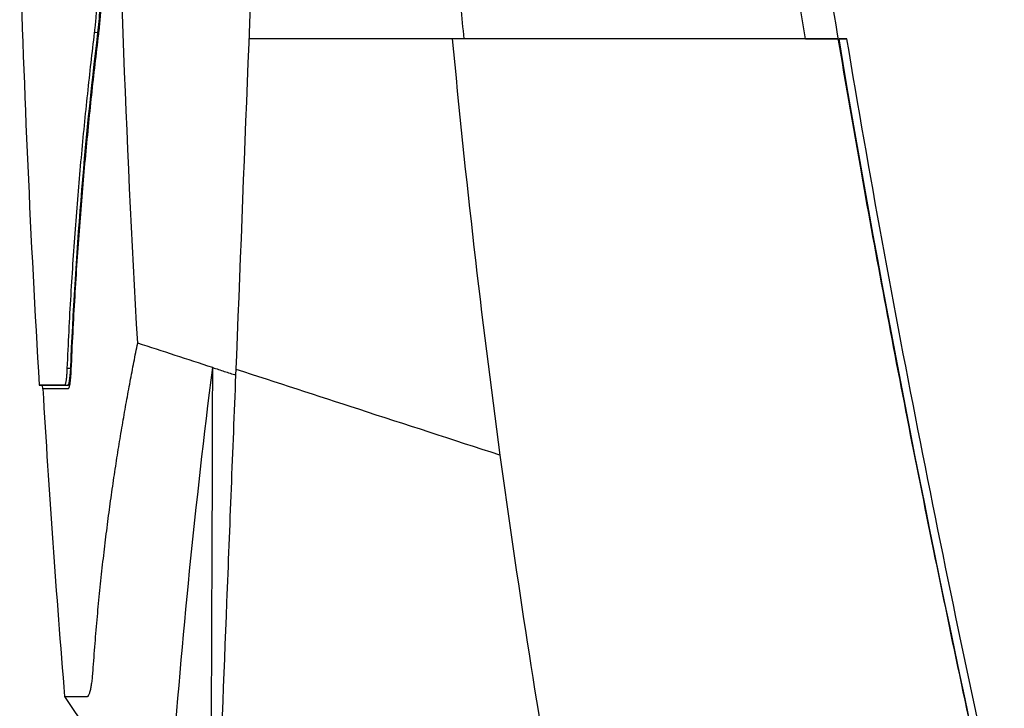
# Model space of a CAD drawing. Units: millimetres. Extents: x 231 to 874, y 152 to 822.
# Drawn here: x 692 to 723, y 449 to 471 of the extents above; entities that cross this region are included whole.
import ezdxf

# ---------------------------------------------------------------- set-up
doc = ezdxf.new("R2010")
doc.units = ezdxf.units.MM

msp = doc.modelspace()

# ---------------------------------------------------------------- linework, layer by layer
at = {"color": 7, "linetype": 'Continuous', "lineweight": 25}
for p, q in [((716.764, 469.945), (716.598, 470.945)), ((694.731, 470.139), (694.627, 470.14)), ((716.764, 469.945), (717.778, 469.945)), ((717.81, 469.945), (718.054, 469.945)), ((718.054, 469.945), (717.81, 469.945)), ((718.054, 469.945), (718.054, 469.945)), ((693.884, 459.689), (693.778, 459.69)), ((692.898, 459.163), (693.008, 459.161)), ((693.013, 459.059), (693.007, 459.161)), ((693.013, 459.059), (693.013, 459.059)), ((693.792, 459.161), (693.686, 459.163)), ((693.692, 449.475), (696.377, 445.475))]:
    msp.add_line(p, q, dxfattribs=at)
for points, knots in [([(695.969, 460.474), (695.239, 473.322), (695.004, 486.197), (695.669, 511.928), (696.567, 524.781), (698.096, 537.558)], [0, 0, 0, 0, 0.5, 0.5, 1, 1, 1, 1]), ([(699.028, 459.481), (699.285, 465.962), (699.541, 472.445), (700.055, 485.413), (700.312, 491.898), (700.825, 504.87), (701.082, 511.357), (701.596, 524.328), (701.853, 530.813), (702.109, 537.297)], [0, 0, 0, 0, 0.25, 0.25, 0.5, 0.5, 0.75, 0.75, 1, 1, 1, 1]), ([(713.497, 523.678), (713.486, 523.203), (713.463, 522.251), (713.441, 520.821), (713.427, 519.384), (713.422, 517.94), (713.427, 516.491), (713.441, 515.035), (713.464, 513.573), (713.496, 512.104), (713.537, 510.63), (713.587, 509.148), (713.646, 507.661), (713.715, 506.168), (713.938, 501.849), (714.477, 494.584), (715.547, 484.819), (716.89, 475.239), (718.122, 467.811), (719.169, 462.068), (719.93, 458.094), (720.745, 454.024), (721.613, 449.857), (722.225, 447.05), (722.534, 445.63)], [0, 0, 0, 0, 0.018089, 0.036255, 0.0545, 0.072824, 0.091228, 0.109713, 0.128278, 0.146926, 0.165656, 0.18447, 0.203368, 0.222351, 0.241419, 0.368084, 0.499751, 0.615529, 0.736478, 0.786518, 0.837886, 0.890587, 0.944624, 1, 1, 1, 1]), ([(694.627, 470.14), (694.632, 470.185), (694.643, 470.276), (694.658, 470.418), (694.672, 470.564), (694.684, 470.715), (694.702, 470.946), (694.722, 471.269), (694.74, 471.693), (694.752, 472.135), (694.755, 472.541), (694.754, 472.903), (694.749, 473.218), (694.744, 473.429), (694.741, 473.534)], [0, 0, 0, 0, 0.050475, 0.100785, 0.15101, 0.201228, 0.25152, 0.375859, 0.500079, 0.624333, 0.748584, 0.832358, 0.916039, 1, 1, 1, 1]), ([(694.731, 470.139), (694.758, 470.362), (694.781, 470.605), (694.818, 471.129), (694.833, 471.407), (694.852, 471.983), (694.857, 472.286), (694.858, 472.905), (694.853, 473.218), (694.844, 473.534)], [0, 0, 0, 0, 0.25, 0.25, 0.5, 0.5, 0.75, 0.75, 1, 1, 1, 1]), ([(694.755, 470.095), (694.76, 470.142), (694.771, 470.235), (694.787, 470.382), (694.801, 470.534), (694.814, 470.691), (694.833, 470.932), (694.854, 471.269), (694.873, 471.713), (694.885, 472.175), (694.889, 472.599), (694.887, 472.976), (694.883, 473.303), (694.877, 473.521), (694.874, 473.63)], [0, 0, 0, 0, 0.050221, 0.100303, 0.150325, 0.200367, 0.250506, 0.375312, 0.500019, 0.624915, 0.749765, 0.833229, 0.916517, 1, 1, 1, 1]), ([(693.778, 459.69), (693.795, 460.074), (693.829, 460.834), (693.891, 461.962), (693.961, 463.066), (694.038, 464.146), (694.122, 465.203), (694.212, 466.236), (694.308, 467.246), (694.41, 468.231), (694.515, 469.194), (694.59, 469.827), (694.627, 470.14)], [0, 0, 0, 0, 0.110051, 0.21786, 0.323431, 0.426768, 0.527873, 0.626749, 0.723397, 0.817821, 0.910021, 1, 1, 1, 1]), ([(693.901, 459.645), (693.918, 460.029), (693.952, 460.788), (694.015, 461.915), (694.085, 463.018), (694.162, 464.098), (694.247, 465.155), (694.338, 466.188), (694.434, 467.198), (694.536, 468.185), (694.642, 469.148), (694.717, 469.782), (694.755, 470.095)], [0, 0, 0, 0, 0.109958, 0.217694, 0.323214, 0.42652, 0.527614, 0.6265, 0.72318, 0.817655, 0.909928, 1, 1, 1, 1]), ([(705.765, 469.946), (705.523, 469.946), (705.041, 469.946), (704.321, 469.946), (703.607, 469.946), (702.898, 469.946), (702.195, 469.946), (701.498, 469.946), (700.807, 469.946), (700.122, 469.947), (699.668, 469.947), (699.442, 469.947)], [0, 0, 0, 0, 0.113237, 0.225963, 0.338169, 0.449845, 0.560983, 0.671574, 0.781612, 0.89109, 1, 1, 1, 1]), ([(706.133, 469.946), (705.896, 469.946), (705.422, 469.946), (704.715, 469.946), (704.01, 469.946), (703.309, 469.946), (702.611, 469.946), (701.917, 469.946), (701.156, 469.946), (700.33, 469.946), (699.738, 469.946), (699.442, 469.946)], [0, 0, 0, 0, 0.104795, 0.209399, 0.313828, 0.418098, 0.522226, 0.626226, 0.730114, 0.865169, 1, 1, 1, 1]), ([(717.778, 469.945), (717.562, 469.945), (717.127, 469.945), (716.473, 469.945), (715.813, 469.945), (715.146, 469.945), (714.474, 469.945), (713.796, 469.945), (713.113, 469.945), (712.425, 469.946), (711.584, 469.946), (710.583, 469.946), (709.416, 469.945), (708.22, 469.945), (706.995, 469.946), (706.18, 469.946), (705.765, 469.946)], [0, 0, 0, 0, 0.051536, 0.103772, 0.156712, 0.210362, 0.264725, 0.31981, 0.375622, 0.432169, 0.489457, 0.584048, 0.682349, 0.784407, 0.890271, 1, 1, 1, 1]), ([(714.945, 469.946), (714.725, 469.946), (714.285, 469.946), (713.63, 469.946), (712.98, 469.946), (712.334, 469.946), (711.693, 469.946), (711.057, 469.946), (710.425, 469.946), (709.798, 469.946), (709.175, 469.946), (708.557, 469.946), (707.944, 469.946), (707.335, 469.946), (706.731, 469.946), (706.332, 469.946), (706.133, 469.946)], [0, 0, 0, 0, 0.071989, 0.143832, 0.215544, 0.28714, 0.358635, 0.430043, 0.50138, 0.572661, 0.6439, 0.715112, 0.786314, 0.857519, 0.928742, 1, 1, 1, 1]), ([(716.763, 469.946), (716.53, 469.946), (716.063, 469.946), (715.6, 469.946), (715.369, 469.946)], [0, 0, 0, 0, 0.500664, 1, 1, 1, 1]), ([(694.587, 450.379), (694.608, 450.664), (694.649, 451.228), (694.721, 452.063), (694.8, 452.877), (694.886, 453.671), (694.978, 454.444), (695.075, 455.196), (695.177, 455.927), (695.282, 456.638), (695.391, 457.327), (695.503, 457.997), (695.617, 458.645), (695.733, 459.273), (695.849, 459.881), (695.93, 460.279), (695.969, 460.474)], [0, 0, 0, 0, 0.084595, 0.167153, 0.247679, 0.326175, 0.402644, 0.477089, 0.549511, 0.619913, 0.688297, 0.754665, 0.819017, 0.881357, 0.941684, 1, 1, 1, 1]), ([(693.686, 459.163), (693.691, 459.164), (693.699, 459.166), (693.712, 459.183), (693.723, 459.211), (693.734, 459.249), (693.746, 459.309), (693.759, 459.399), (693.77, 459.53), (693.776, 459.637), (693.778, 459.69)], [0, 0, 0, 0, 0.100871, 0.200718, 0.300159, 0.39982, 0.500325, 0.667302, 0.832884, 1, 1, 1, 1]), ([(693.792, 459.161), (693.814, 459.161), (693.834, 459.209), (693.865, 459.388), (693.877, 459.521), (693.884, 459.689)], [0, 0, 0, 0, 0.5, 0.5, 1, 1, 1, 1]), ([(693.798, 459.059), (693.802, 459.06), (693.81, 459.062), (693.822, 459.075), (693.835, 459.1), (693.848, 459.142), (693.862, 459.208), (693.875, 459.292), (693.885, 459.394), (693.894, 459.51), (693.899, 459.6), (693.901, 459.645)], [0, 0, 0, 0, 0.08362, 0.167035, 0.250603, 0.375176, 0.499687, 0.624965, 0.750183, 0.875115, 1, 1, 1, 1]), ([(697.015, 446.757), (697.022, 446.854), (697.03, 446.951), (697.348, 451.278), (697.771, 455.499), (698.304, 459.716)], [11.862966, 11.862966, 11.862966, 11.862966, 11.950153, 11.950153, 15.753125, 15.753125, 15.753125, 15.753125]), ([(698.255, 445.366), (698.26, 446.532), (698.268, 448.904), (698.279, 451.879), (698.288, 453.993), (698.293, 455.199), (698.298, 456.448), (698.303, 457.951), (698.304, 459.157), (698.304, 459.716)], [0, 0, 0, 0, 0.243816, 0.49588, 0.621913, 0.685922, 0.747942, 0.88318, 1, 1, 1, 1]), ([(698.304, 459.716), (698.425, 459.677), (698.666, 459.599), (698.907, 459.52), (699.028, 459.481)], [0, 0, 0, 0, 0.500592, 1, 1, 1, 1]), ([(707.25, 456.989), (705.778, 457.467), (703.019, 458.363), (700.297, 459.248), (699.035, 459.658)], [0, 0, 0, 0, 0.5, 0.9398355, 0.9398355, 0.9398355, 0.9398355]), ([(698.469, 445.358), (698.562, 447.711), (698.655, 450.066), (698.795, 453.596), (698.841, 454.773), (698.935, 457.126), (698.981, 458.303), (699.028, 459.481)], [0, 0, 0, 0, 0.5, 0.5, 0.75, 0.75, 1, 1, 1, 1]), ([(693.686, 459.163), (693.426, 459.163), (693.131, 459.163), (692.932, 459.163), (692.899, 459.163), (692.899, 459.163)], [0, 0, 0, 0, 0.5, 0.75, 1, 1, 1, 1]), ([(693.031, 459.059), (693.026, 459.059), (693.015, 459.059), (693.014, 459.059), (693.013, 459.059)], [0, 0, 0, 0, 0.499873, 1, 1, 1, 1]), ([(693.798, 459.059), (693.759, 459.059), (693.681, 459.059), (693.575, 459.059), (693.477, 459.059), (693.389, 459.059), (693.309, 459.059), (693.239, 459.059), (693.179, 459.059), (693.127, 459.059), (693.085, 459.059), (693.052, 459.059), (693.038, 459.059), (693.031, 459.059)], [0, 0, 0, 0, 0.09068, 0.181405, 0.272176, 0.362992, 0.453855, 0.544763, 0.635717, 0.726718, 0.817765, 0.908859, 1, 1, 1, 1]), ([(694.386, 449.474), (694.392, 449.475), (694.405, 449.477), (694.423, 449.492), (694.441, 449.515), (694.458, 449.548), (694.474, 449.59), (694.49, 449.642), (694.509, 449.719), (694.53, 449.829), (694.552, 449.985), (694.571, 450.166), (694.582, 450.308), (694.587, 450.379)], [0, 0, 0, 0, 0.0717557, 0.1431507, 0.2143198, 0.2853989, 0.3565247, 0.4278335, 0.4994608, 0.6249651, 0.7497265, 0.8744896, 1, 1, 1, 1]), ([(693.692, 449.474), (693.692, 449.474), (693.694, 449.474), (693.71, 449.474), (693.734, 449.474), (693.768, 449.474), (693.812, 449.474), (693.865, 449.474), (693.928, 449.474), (694, 449.474), (694.082, 449.474), (694.174, 449.474), (694.274, 449.474), (694.348, 449.474), (694.386, 449.474)], [0, 0, 0, 0, 0.083566, 0.167089, 0.250569, 0.334007, 0.417403, 0.500756, 0.584068, 0.667337, 0.750566, 0.833752, 0.916897, 1, 1, 1, 1])]:
    msp.add_open_spline(points, degree=3, knots=knots, dxfattribs=at)
for points in [[(692.294, 472.831), (692.427, 468.272), (692.63, 463.716), (692.901, 459.163)], [(706.133, 469.946), (706.102, 470.279), (706.072, 470.613), (706.043, 470.946)], [(693.884, 459.689), (694.028, 463.179), (694.312, 466.663), (694.731, 470.139)], [(705.765, 469.946), (706.17, 465.617), (706.665, 461.297), (707.251, 456.989)], [(715.369, 469.946), (715.227, 469.946), (715.086, 469.946), (714.945, 469.946)], [(722.554, 445.621), (720.778, 453.69), (719.166, 461.796), (717.81, 469.945)], [(722.956, 444.933), (721.122, 453.231), (719.453, 461.566), (718.054, 469.945)], [(698.304, 459.716), (697.521, 459.97), (696.743, 460.223), (695.97, 460.474)], [(693.792, 459.161), (693.272, 459.161), (693.007, 459.161), (693.007, 459.161)], [(693.013, 459.059), (693.205, 455.862), (693.431, 452.667), (693.692, 449.474)], [(707.251, 456.989), (707.78, 453.101), (708.383, 449.223), (709.059, 445.358)]]:
    msp.add_open_spline(points, degree=3, dxfattribs=at)

doc.saveas('drawing.dxf')
